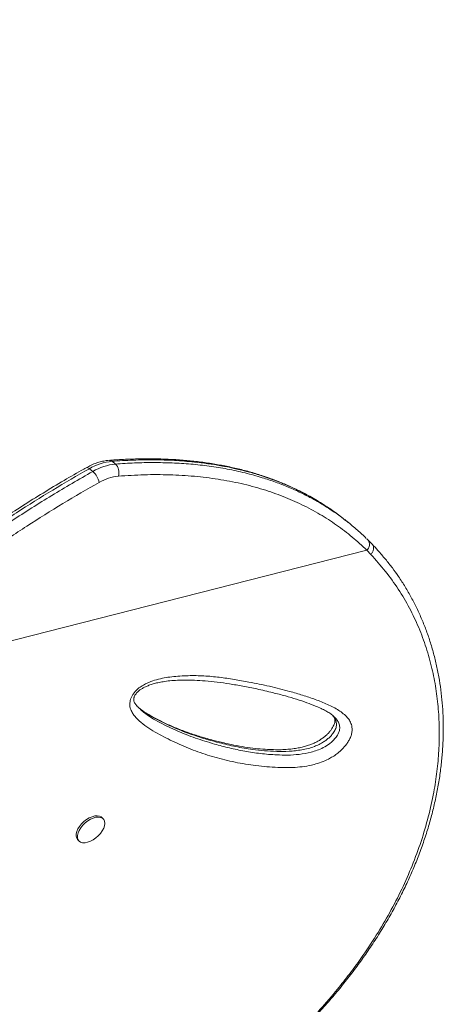
# Model space of a CAD drawing. Units: millimetres. Extents: x -16 to 271, y 0 to 437.
# Drawn here: x 158 to 167, y 181 to 201 of the extents above; entities that cross this region are included whole.
import ezdxf

# ---------------------------------------------------------------- set-up
doc = ezdxf.new("R2010")
doc.units = ezdxf.units.MM
doc.header["$LTSCALE"] = 20
doc.layers.add('CONTOUR', color=7, linetype='Continuous')

msp = doc.modelspace()

# ---------------------------------------------------------------- linework, layer by layer
at = {"layer": 'CONTOUR', "linetype": 'Continuous', "lineweight": 15}
for p, q in [((159.997, 191.935), (159.925, 191.992)), ((160.4, 192.147), (160.472, 192.089)), ((165.354, 190.867), (165.281, 190.925)), ((154.474, 187.42), (165.745, 190.281)), ((165.829, 190.195), (165.745, 190.281)), ((160.969, 186.974), (160.978, 186.966)), ((160.22, 184.647), (160.195, 184.676)), ((159.678, 184.222), (159.703, 184.193))]:
    msp.add_line(p, q, dxfattribs=at)
at = {"layer": 'CONTOUR', "linetype": 'Continuous', "lineweight": 15, "flags": 128}
for points in [[(159.678, 184.222), (159.661, 184.248), (159.649, 184.288), (159.65, 184.335), (159.662, 184.386), (159.685, 184.44), (159.719, 184.495), (159.761, 184.547), (159.811, 184.596), (159.865, 184.638), (159.923, 184.673), (159.981, 184.698), (160.038, 184.714), (160.09, 184.718), (160.136, 184.712), (160.173, 184.695), (160.195, 184.676)], [(160.226, 184.456), (160.197, 184.401), (160.159, 184.348), (160.113, 184.297), (160.06, 184.251), (160.004, 184.212), (159.946, 184.182), (159.888, 184.162), (159.834, 184.152), (159.784, 184.153), (159.742, 184.165), (159.709, 184.187), (159.686, 184.219), (159.675, 184.259), (159.675, 184.306), (159.687, 184.357), (159.711, 184.411), (159.744, 184.466), (159.787, 184.518), (159.836, 184.566), (159.891, 184.609), (159.949, 184.644), (160.007, 184.669), (160.063, 184.685), (160.115, 184.689), (160.161, 184.683), (160.199, 184.665), (160.227, 184.638), (160.244, 184.602), (160.25, 184.558), (160.244, 184.509), (160.226, 184.456)]]:
    msp.add_lwpolyline(points, dxfattribs=at)
at = {"layer": 'CONTOUR', "linetype": 'Continuous', "lineweight": 15}
for centre, radius, start, end in [((160.343, 192.081), 0.0871, 49.2584, 93.0615), ((159.875, 191.949), 0.0661, 40.8352, 106.2757), ((160.511, 190.998), 1.154, 95.536, 120.5135), ((160.584, 190.94), 1.154, 95.536, 120.5135), ((160.292, 191.912), 0.253, 342.7857, 44.6806), ((159.721, 191.621), 0.418, 11.6012, 48.5894), ((160.629, 190.86), 0.981, 95.536, 120.5135), ((165.638, 190.403), 0.163, 311.3622, 36.9145)]:
    msp.add_arc(centre, radius, start, end, dxfattribs=at)
for points, knots in [([(150.67, 201.421), (150.785, 201.416), (151.027, 201.405), (151.385, 201.392), (151.749, 201.384), (152.111, 201.383), (152.48, 201.387), (152.851, 201.397), (153.218, 201.413), (153.581, 201.434), (153.939, 201.461), (154.293, 201.493), (154.643, 201.529), (154.989, 201.57), (155.331, 201.616), (155.666, 201.666), (155.996, 201.719), (156.321, 201.777), (156.644, 201.838), (156.964, 201.903), (157.283, 201.973), (157.598, 202.046), (157.91, 202.122), (158.217, 202.201), (158.52, 202.283), (158.816, 202.367), (159.107, 202.454), (159.393, 202.542), (159.676, 202.633), (159.956, 202.727), (160.231, 202.823), (160.501, 202.921), (160.767, 203.02), (161.028, 203.121), (161.284, 203.224), (161.534, 203.327), (161.78, 203.431), (162.02, 203.536), (162.254, 203.642), (162.482, 203.747), (162.703, 203.853), (162.915, 203.958), (163.121, 204.063), (163.318, 204.168), (163.508, 204.272), (163.69, 204.375), (163.863, 204.478), (164.029, 204.58), (164.186, 204.681), (164.334, 204.782), (164.474, 204.881), (164.605, 204.979), (164.728, 205.077), (164.842, 205.174), (164.946, 205.271), (165.04, 205.368), (165.115, 205.456), (165.154, 205.513), (165.171, 205.536)], [0, 0, 0, 0, 0.014215, 0.029836, 0.04411, 0.058988, 0.074363, 0.089593, 0.104699, 0.119707, 0.134657, 0.149403, 0.164146, 0.178926, 0.193661, 0.20828, 0.222745, 0.237262, 0.251941, 0.266779, 0.281772, 0.296913, 0.312192, 0.327597, 0.343113, 0.358723, 0.374406, 0.390167, 0.406369, 0.422799, 0.439475, 0.456413, 0.473625, 0.491123, 0.508919, 0.527019, 0.545419, 0.564139, 0.583296, 0.602687, 0.622326, 0.64223, 0.662412, 0.682888, 0.703669, 0.72477, 0.746201, 0.767976, 0.790104, 0.812595, 0.835461, 0.858711, 0.882392, 0.906824, 0.931565, 0.956615, 0.981931, 1, 1, 1, 1]), ([(160.338, 192.168), (160.319, 192.166), (160.265, 192.161), (160.175, 192.143), (160.07, 192.112), (159.963, 192.07), (159.893, 192.032), (159.857, 192.013)], [0, 0, 0, 0, 0.12188, 0.337064, 0.553418, 0.771148, 1, 1, 1, 1]), ([(164.859, 191.227), (164.801, 191.264), (164.67, 191.347), (164.459, 191.464), (164.226, 191.581), (163.985, 191.687), (163.736, 191.784), (163.479, 191.871), (163.215, 191.948), (162.943, 192.015), (162.663, 192.071), (162.375, 192.118), (162.079, 192.154), (161.775, 192.181), (161.461, 192.196), (161.139, 192.201), (160.808, 192.195), (160.54, 192.183), (160.382, 192.17), (160.338, 192.167)], [0, 0, 0, 0, 0.046706, 0.104465, 0.162561, 0.221097, 0.280177, 0.339815, 0.399706, 0.460079, 0.521137, 0.582957, 0.645613, 0.709177, 0.77372, 0.839308, 0.90601, 0.973923, 1, 1, 1, 1]), ([(164.866, 191.22), (164.807, 191.258), (164.658, 191.355), (164.404, 191.491), (164.108, 191.632), (163.8, 191.756), (163.503, 191.857), (163.134, 191.962), (162.687, 192.06), (162.18, 192.131), (161.709, 192.168), (161.28, 192.181), (160.844, 192.176), (160.548, 192.157), (160.4, 192.147)], [0, 0, 0, 0, 0.048335, 0.122663, 0.19699, 0.271815, 0.34664, 0.406328, 0.525744, 0.645578, 0.733921, 0.822266, 0.911132, 1, 1, 1, 1]), ([(159.857, 192.012), (159.84, 192.003), (159.686, 191.916), (159.385, 191.742), (158.957, 191.486), (158.524, 191.216), (158.1, 190.942), (157.686, 190.663), (157.285, 190.382), (156.897, 190.098), (156.521, 189.813), (156.158, 189.526), (155.808, 189.238), (155.47, 188.949), (155.144, 188.658), (154.831, 188.367), (154.53, 188.074), (154.306, 187.851), (154.184, 187.722), (154.158, 187.693)], [0, 0, 0, 0, 0.008111, 0.077116, 0.150818, 0.222988, 0.295501, 0.365944, 0.434566, 0.501603, 0.567364, 0.631066, 0.69338, 0.754285, 0.813773, 0.871854, 0.928547, 0.984223, 1, 1, 1, 1]), ([(159.925, 191.992), (159.668, 191.845), (159.156, 191.549), (158.394, 191.072), (157.698, 190.607), (157.069, 190.158), (156.506, 189.731), (155.952, 189.285), (155.48, 188.88), (155.044, 188.486), (154.642, 188.104), (154.355, 187.809), (154.211, 187.662)], [0, 0, 0, 0, 0.127989, 0.25602, 0.383986, 0.481798, 0.579691, 0.67756, 0.775341, 0.833915, 0.916959, 1, 1, 1, 1]), ([(160.472, 192.089), (160.606, 192.098), (160.875, 192.116), (161.273, 192.123), (161.666, 192.115), (162.056, 192.091), (162.441, 192.049), (162.821, 191.987), (163.192, 191.907), (163.529, 191.814), (163.83, 191.713), (164.1, 191.608), (164.362, 191.49), (164.616, 191.359), (164.808, 191.25), (164.913, 191.18), (164.938, 191.163)], [0, 0, 0, 0, 0.080574, 0.161325, 0.242171, 0.323211, 0.40546, 0.487834, 0.57061, 0.653532, 0.71843, 0.783328, 0.848388, 0.913532, 0.978845, 1, 1, 1, 1]), ([(154.283, 187.604), (154.478, 187.803), (154.868, 188.2), (155.402, 188.69), (155.869, 189.094), (156.306, 189.456), (156.794, 189.839), (157.333, 190.239), (157.973, 190.688), (158.715, 191.175), (159.423, 191.606), (159.852, 191.852), (159.997, 191.935)], [0, 0, 0, 0, 0.112118, 0.224644, 0.294514, 0.36446, 0.457789, 0.551155, 0.644494, 0.786012, 0.92754, 1, 1, 1, 1]), ([(165.745, 190.281), (165.645, 190.375), (165.443, 190.564), (165.114, 190.814), (164.762, 191.042), (164.387, 191.242), (163.99, 191.415), (163.565, 191.564), (163.11, 191.685), (162.627, 191.777), (162.126, 191.838), (161.609, 191.868), (161.077, 191.87), (160.715, 191.848), (160.534, 191.837)], [0, 0, 0, 0, 0.077769, 0.155598, 0.233369, 0.31329, 0.393273, 0.4732, 0.55994, 0.646748, 0.7335, 0.822311, 0.911177, 1, 1, 1, 1]), ([(160.13, 191.705), (159.876, 191.559), (159.368, 191.266), (158.613, 190.793), (157.925, 190.333), (157.303, 189.889), (156.746, 189.467), (156.196, 189.025), (155.63, 188.539), (155.051, 188.008), (154.666, 187.616), (154.474, 187.42)], [0, 0, 0, 0, 0.128109, 0.256259, 0.384344, 0.48195, 0.579553, 0.677807, 0.776057, 0.888034, 1, 1, 1, 1]), ([(165.28, 190.923), (165.258, 190.942), (165.154, 191.027), (165.016, 191.126), (164.896, 191.201), (164.866, 191.22)], [0, 0, 0, 0, 0.170105, 0.791198, 1, 1, 1, 1]), ([(164.938, 191.163), (164.992, 191.128), (165.127, 191.042), (165.331, 190.888), (165.543, 190.714), (165.673, 190.59), (165.734, 190.532)], [0, 0, 0, 0, 0.189837, 0.470768, 0.752092, 1, 1, 1, 1]), ([(165.768, 190.501), (165.766, 190.502), (165.758, 190.511), (165.749, 190.519), (165.742, 190.525)], [0, 0, 0, 0, 0.199404, 1, 1, 1, 1]), ([(165.855, 190.411), (165.837, 190.43), (165.809, 190.461), (165.778, 190.49), (165.767, 190.5)], [0, 0, 0, 0, 0.637303, 1, 1, 1, 1]), ([(156.009, 175.31), (156.153, 175.363), (156.423, 175.464), (156.824, 175.618), (157.207, 175.77), (157.592, 175.928), (157.973, 176.09), (158.354, 176.258), (158.735, 176.432), (159.116, 176.613), (159.497, 176.801), (159.878, 176.996), (160.254, 177.198), (160.624, 177.405), (160.987, 177.616), (161.343, 177.833), (161.693, 178.056), (162.036, 178.284), (162.372, 178.519), (162.699, 178.758), (163.017, 179.003), (163.326, 179.253), (163.626, 179.508), (163.916, 179.768), (164.195, 180.032), (164.464, 180.3), (164.722, 180.574), (164.97, 180.851), (165.208, 181.133), (165.433, 181.419), (165.646, 181.707), (165.848, 181.998), (166.037, 182.292), (166.214, 182.588), (166.378, 182.885), (166.53, 183.183), (166.668, 183.482), (166.794, 183.781), (166.907, 184.082), (167.008, 184.383), (167.096, 184.684), (167.17, 184.984), (167.232, 185.282), (167.281, 185.578), (167.317, 185.871), (167.34, 186.161), (167.351, 186.448), (167.349, 186.731), (167.334, 187.011), (167.307, 187.288), (167.269, 187.56), (167.218, 187.827), (167.156, 188.088), (167.082, 188.343), (166.998, 188.591), (166.902, 188.832), (166.796, 189.067), (166.679, 189.295), (166.551, 189.517), (166.419, 189.722), (166.281, 189.915), (166.135, 190.098), (165.993, 190.263), (165.898, 190.367), (165.858, 190.41)], [0, 0, 0, 0, 0.0176512, 0.0329205, 0.049233, 0.0651357, 0.0812033, 0.0974561, 0.1139175, 0.1306105, 0.1475571, 0.1647785, 0.1822845, 0.1995052, 0.2167952, 0.2341775, 0.2516327, 0.2691408, 0.2866806, 0.3042305, 0.3217483, 0.3392945, 0.3568628, 0.3743714, 0.3918378, 0.4092795, 0.426714, 0.4441576, 0.4616198, 0.4789559, 0.4962054, 0.5134127, 0.5305551, 0.5476108, 0.5645593, 0.5813814, 0.59806, 0.6146254, 0.6311667, 0.6476343, 0.6640068, 0.6802648, 0.6963913, 0.7123716, 0.7281937, 0.7438492, 0.7593408, 0.7747411, 0.7900765, 0.8053254, 0.8204685, 0.8354888, 0.8503716, 0.8651054, 0.879681, 0.8940848, 0.9084524, 0.9227674, 0.9370082, 0.9511973, 0.9635496, 0.9765294, 0.9901974, 1, 1, 1, 1]), ([(165.829, 190.195), (165.841, 190.21), (165.867, 190.244), (165.884, 190.293), (165.888, 190.335), (165.883, 190.367), (165.873, 190.393), (165.861, 190.405), (165.857, 190.409)], [0, 0, 0, 0, 0.213554, 0.464173, 0.604047, 0.753272, 0.911842, 1, 1, 1, 1]), ([(156.005, 175.31), (156.179, 175.375), (156.528, 175.505), (157.046, 175.708), (157.644, 175.952), (158.313, 176.241), (159.059, 176.587), (159.792, 176.954), (160.527, 177.352), (161.247, 177.777), (161.948, 178.231), (162.558, 178.664), (163.084, 179.071), (163.535, 179.447), (163.966, 179.836), (164.377, 180.238), (164.767, 180.652), (165.1, 181.04), (165.383, 181.398), (165.659, 181.774), (165.945, 182.204), (166.231, 182.688), (166.482, 183.175), (166.702, 183.672), (166.889, 184.179), (167.041, 184.694), (167.15, 185.184), (167.221, 185.647), (167.26, 186.081), (167.27, 186.517), (167.25, 186.952), (167.199, 187.384), (167.115, 187.815), (166.995, 188.243), (166.839, 188.665), (166.645, 189.076), (166.411, 189.47), (166.139, 189.845), (165.933, 190.079), (165.829, 190.195)], [0, 0, 0, 0, 0.0214203, 0.042844, 0.0642582, 0.096611, 0.1285432, 0.1621311, 0.1957195, 0.2312011, 0.2667098, 0.3021925, 0.328498, 0.3548142, 0.3811199, 0.4078198, 0.4345308, 0.4612302, 0.4809308, 0.5006313, 0.5295664, 0.5574514, 0.5853508, 0.6132347, 0.6417021, 0.6701863, 0.6986512, 0.7225721, 0.7465048, 0.7704245, 0.7948328, 0.8192556, 0.8436619, 0.8693057, 0.8949691, 0.9206105, 0.9470596, 0.9735378, 1, 1, 1, 1]), ([(160.87, 187.302), (160.877, 187.311), (160.913, 187.354), (160.985, 187.414), (161.081, 187.471), (161.196, 187.525), (161.336, 187.573), (161.496, 187.609), (161.718, 187.64), (161.998, 187.658), (162.33, 187.652), (162.652, 187.622), (162.965, 187.576), (163.317, 187.514), (163.705, 187.433), (164.079, 187.339), (164.399, 187.246), (164.665, 187.156), (164.923, 187.055), (165.118, 186.954), (165.254, 186.859), (165.334, 186.783), (165.395, 186.7), (165.428, 186.62), (165.439, 186.542), (165.436, 186.472), (165.418, 186.398), (165.386, 186.322), (165.343, 186.249), (165.285, 186.172), (165.209, 186.091), (165.119, 186.015), (165.029, 185.954), (164.92, 185.892), (164.788, 185.835), (164.619, 185.784), (164.437, 185.749), (164.244, 185.729), (164.058, 185.724), (163.781, 185.732), (163.417, 185.763), (162.977, 185.835), (162.555, 185.939), (162.15, 186.072), (161.762, 186.232), (161.453, 186.387), (161.214, 186.523), (161.045, 186.638), (160.924, 186.748), (160.845, 186.844), (160.806, 186.91), (160.782, 186.974), (160.77, 187.043), (160.777, 187.133), (160.815, 187.229), (160.855, 187.282), (160.87, 187.302)], [0, 0, 0, 0, 0.002244, 0.011098, 0.018437, 0.025797, 0.038998, 0.052271, 0.065534, 0.095259, 0.125043, 0.154921, 0.184837, 0.214672, 0.257392, 0.300111, 0.328705, 0.357297, 0.385971, 0.414616, 0.427494, 0.44036, 0.451077, 0.461763, 0.468109, 0.474447, 0.48085, 0.487249, 0.493066, 0.498886, 0.506978, 0.515074, 0.522033, 0.528997, 0.541132, 0.553298, 0.570035, 0.586838, 0.6037, 0.620518, 0.66432, 0.708233, 0.752236, 0.796276, 0.840276, 0.884136, 0.905848, 0.927564, 0.949217, 0.958151, 0.967071, 0.972743, 0.978404, 0.986682, 0.995015, 1, 1, 1, 1]), ([(160.882, 187.244), (160.885, 187.249), (160.895, 187.265), (160.917, 187.293), (160.949, 187.325), (160.99, 187.358), (161.041, 187.39), (161.104, 187.423), (161.179, 187.454), (161.266, 187.484), (161.367, 187.509), (161.484, 187.53), (161.622, 187.548), (161.776, 187.559), (161.948, 187.562), (162.142, 187.557), (162.365, 187.543), (162.611, 187.519), (162.874, 187.482), (163.153, 187.434), (163.454, 187.373), (163.753, 187.304), (164.03, 187.232), (164.269, 187.161), (164.479, 187.09), (164.65, 187.024), (164.783, 186.968), (164.883, 186.918), (164.97, 186.866), (165.035, 186.817), (165.068, 186.784), (165.08, 186.772)], [0, 0, 0, 0, 0.00309, 0.009418, 0.016338, 0.024551, 0.034639, 0.046938, 0.061552, 0.079197, 0.09912, 0.122377, 0.150966, 0.183887, 0.219778, 0.260627, 0.309526, 0.36585, 0.425076, 0.488875, 0.55871, 0.63715, 0.701963, 0.761411, 0.816835, 0.864602, 0.897696, 0.927596, 0.954792, 0.983276, 1, 1, 1, 1]), ([(160.967, 186.972), (160.953, 186.985), (160.921, 187.016), (160.887, 187.062), (160.865, 187.102), (160.856, 187.131), (160.854, 187.159), (160.857, 187.185), (160.865, 187.212), (160.876, 187.233), (160.882, 187.244)], [0, 0, 0, 0, 0.172504, 0.402314, 0.547924, 0.684595, 0.79325, 0.87045, 0.933751, 1, 1, 1, 1]), ([(165.036, 186.813), (165.042, 186.806), (165.063, 186.784), (165.088, 186.737), (165.109, 186.671), (165.109, 186.592), (165.078, 186.503), (165.022, 186.424), (164.961, 186.359), (164.901, 186.307), (164.829, 186.256), (164.743, 186.209), (164.634, 186.163), (164.512, 186.125), (164.378, 186.097), (164.245, 186.079), (164.068, 186.065), (163.851, 186.063), (163.596, 186.079), (163.309, 186.111), (162.994, 186.165), (162.605, 186.255), (162.178, 186.379), (161.796, 186.521), (161.499, 186.655), (161.303, 186.755), (161.138, 186.853), (161.016, 186.933), (160.949, 186.993), (160.923, 187.017)], [0, 0, 0, 0, 0.006498, 0.022158, 0.038141, 0.054473, 0.069981, 0.085951, 0.097594, 0.108798, 0.120329, 0.136735, 0.153593, 0.177278, 0.201298, 0.226834, 0.252378, 0.303997, 0.357226, 0.410573, 0.487416, 0.564402, 0.674572, 0.785001, 0.84184, 0.898673, 0.936965, 0.975263, 1, 1, 1, 1]), ([(165.04, 186.808), (165.045, 186.803), (165.059, 186.785), (165.07, 186.758), (165.076, 186.728), (165.077, 186.7), (165.072, 186.672), (165.061, 186.635), (165.042, 186.592), (165.015, 186.544), (164.979, 186.494), (164.935, 186.444), (164.885, 186.396), (164.828, 186.35), (164.765, 186.307), (164.696, 186.266), (164.623, 186.231), (164.543, 186.199), (164.455, 186.171), (164.356, 186.147), (164.243, 186.127), (164.116, 186.111), (163.977, 186.102), (163.825, 186.101), (163.65, 186.107), (163.453, 186.122), (163.238, 186.148), (163.012, 186.186), (162.774, 186.235), (162.521, 186.298), (162.264, 186.371), (162.006, 186.455), (161.761, 186.547), (161.526, 186.649), (161.33, 186.746), (161.174, 186.833), (161.065, 186.901), (161.005, 186.948), (160.981, 186.967)], [0, 0, 0, 0, 0.007434, 0.024216, 0.037484, 0.046972, 0.054646, 0.062764, 0.071409, 0.080592, 0.090156, 0.099917, 0.109808, 0.120451, 0.131861, 0.144097, 0.157083, 0.171037, 0.18731, 0.205637, 0.226911, 0.252509, 0.280218, 0.311108, 0.346776, 0.390344, 0.437512, 0.487949, 0.541867, 0.600246, 0.66452, 0.724179, 0.787279, 0.847267, 0.904589, 0.942386, 0.976079, 1, 1, 1, 1]), ([(160.988, 186.957), (161.015, 186.931), (161.088, 186.86), (161.23, 186.769), (161.461, 186.637), (161.766, 186.491), (162.15, 186.342), (162.518, 186.227), (162.862, 186.137), (163.182, 186.068), (163.512, 186.017), (163.815, 185.993), (164.085, 185.986), (164.323, 185.999), (164.531, 186.036), (164.702, 186.087), (164.832, 186.142), (164.943, 186.209), (165.027, 186.28), (165.091, 186.349), (165.15, 186.434), (165.182, 186.532), (165.175, 186.621), (165.142, 186.695), (165.109, 186.744), (165.084, 186.767), (165.079, 186.771)], [0, 0, 0, 0, 0.025401, 0.070393, 0.115382, 0.207824, 0.30034, 0.392824, 0.463677, 0.534594, 0.605453, 0.676228, 0.722095, 0.767974, 0.813587, 0.835806, 0.857958, 0.880504, 0.892743, 0.904974, 0.921038, 0.938223, 0.957184, 0.976084, 0.995051, 1, 1, 1, 1])]:
    msp.add_open_spline(points, degree=3, knots=knots, dxfattribs=at)

doc.saveas('drawing.dxf')
